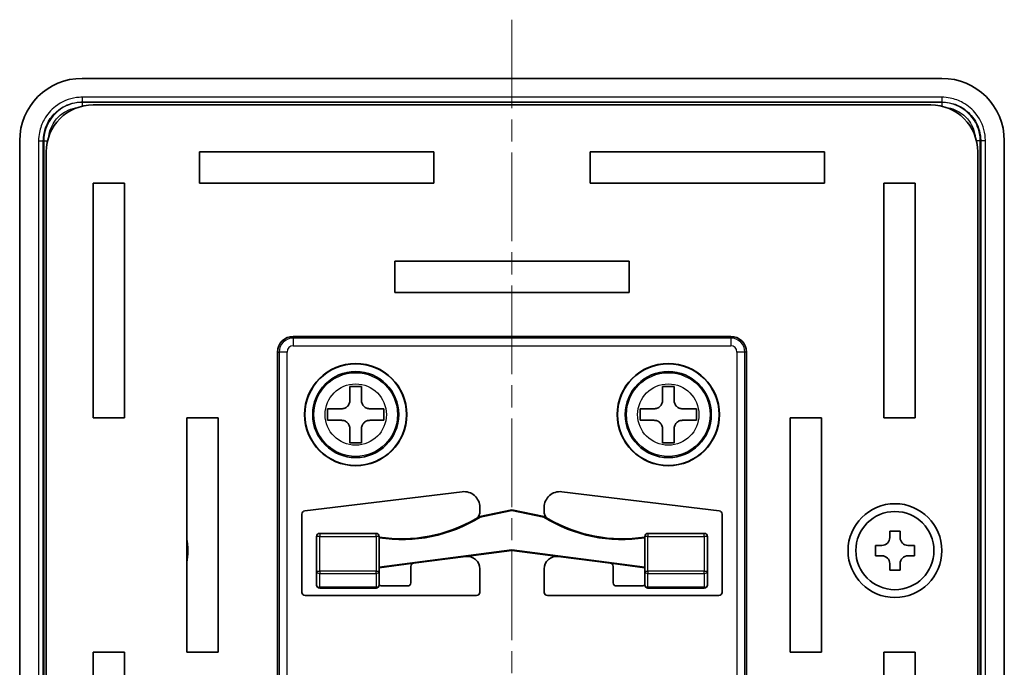
# Model space of a CAD drawing. Units: millimetres. Extents: x 14 to 2205, y 8 to 430.
# Drawn here: x 876 to 939, y 275 to 316 of the extents above; entities that cross this region are included whole.
import ezdxf

# ---------------------------------------------------------------- set-up
doc = ezdxf.new("R2010")
doc.units = ezdxf.units.MM
doc.linetypes.add('CHAIN', pattern=[0.3543, 0.2362, -0.0295, 0.0591, -0.0295])
for name, color, linetype, lineweight in [('Centerline (ISO)', 131, 'Continuous', 18), ('Visible (ISO)', 7, 'Continuous', 35), ('Visible Narrow (ISO)', 7, 'Continuous', 25)]:
    doc.layers.add(name, color=color, linetype=linetype, lineweight=lineweight)

msp = doc.modelspace()

# ---------------------------------------------------------------- linework, layer by layer
at = {"layer": 'Centerline (ISO)', "linetype": 'CHAIN', "ltscale": 23.990969}
msp.add_line((907.8234, 316.2317), (907.8234, 210.9063), dxfattribs=at)
at = {"layer": 'Visible (ISO)'}
for p, q in [((880.321, 312.4817), (935.3259, 312.4817)), ((934.6234, 310.7817), (881.0234, 310.7817)), ((876.3234, 218.4792), (876.3234, 308.4841)), ((939.3234, 308.4841), (939.3234, 218.4792)), ((878.0234, 307.7817), (878.0234, 219.1817)), ((887.8234, 305.7817), (887.8234, 307.7817)), ((887.8234, 307.7817), (902.8234, 307.7817)), ((902.8234, 307.7817), (902.8234, 305.7817)), ((912.8234, 305.7817), (912.8234, 307.7817)), ((912.8234, 307.7817), (927.8234, 307.7817)), ((927.8234, 307.7817), (927.8234, 305.7817)), ((937.6234, 219.1817), (937.6234, 307.7817)), ((881.0234, 290.7817), (881.0234, 305.7817)), ((881.0234, 305.7817), (883.0234, 305.7817)), ((883.0234, 305.7817), (883.0234, 290.7817)), ((902.8234, 305.7817), (887.8234, 305.7817)), ((927.8234, 305.7817), (912.8234, 305.7817)), ((931.6234, 290.7817), (931.6234, 305.7817)), ((931.6234, 305.7817), (933.6234, 305.7817)), ((933.6234, 305.7817), (933.6234, 290.7817)), ((900.3234, 298.7817), (900.3234, 300.7817)), ((900.3234, 300.7817), (915.3234, 300.7817)), ((915.3234, 300.7817), (915.3234, 298.7817)), ((915.3234, 298.7817), (900.3234, 298.7817)), ((921.8234, 295.9817), (893.8234, 295.9817)), ((892.8234, 294.9817), (892.8234, 231.9817)), ((922.8234, 231.9817), (922.8234, 294.9817)), ((897.4568, 291.8983), (897.4568, 292.7817)), ((897.4568, 292.7817), (898.1901, 292.7817)), ((898.1901, 292.7817), (898.1901, 291.8983)), ((917.4568, 291.8983), (917.4568, 292.7817)), ((917.4568, 292.7817), (918.1901, 292.7817)), ((918.1901, 292.7817), (918.1901, 291.8983)), ((896.0234, 291.3483), (896.9068, 291.3483)), ((896.0234, 290.615), (896.0234, 291.3483)), ((898.7401, 291.3483), (899.6234, 291.3483)), ((899.6234, 291.3483), (899.6234, 290.615)), ((916.0234, 291.3483), (916.9068, 291.3483)), ((916.0234, 290.615), (916.0234, 291.3483)), ((918.7401, 291.3483), (919.6234, 291.3483)), ((919.6234, 291.3483), (919.6234, 290.615)), ((883.0234, 290.7817), (881.0234, 290.7817)), ((887.0234, 275.7817), (887.0234, 290.7817)), ((887.0234, 290.7817), (889.0234, 290.7817)), ((889.0234, 290.7817), (889.0234, 275.7817)), ((896.9068, 290.615), (896.0234, 290.615)), ((899.6234, 290.615), (898.7401, 290.615)), ((916.9068, 290.615), (916.0234, 290.615)), ((919.6234, 290.615), (918.7401, 290.615)), ((925.6234, 275.7817), (925.6234, 290.7817)), ((925.6234, 290.7817), (927.6234, 290.7817)), ((927.6234, 290.7817), (927.6234, 275.7817)), ((933.6234, 290.7817), (931.6234, 290.7817)), ((897.4568, 289.1817), (897.4568, 290.065)), ((898.1901, 290.065), (898.1901, 289.1817)), ((917.4568, 289.1817), (917.4568, 290.065)), ((918.1901, 290.065), (918.1901, 289.1817)), ((898.1901, 289.1817), (897.4568, 289.1817)), ((918.1901, 289.1817), (917.4568, 289.1817)), ((894.5603, 284.8168), (904.6417, 286.0441)), ((911.0052, 286.0441), (921.0865, 284.8168)), ((905.7623, 285.0516), (905.7623, 284.7513)), ((905.7623, 284.4692), (907.8234, 284.896)), ((905.7801, 284.4247), (907.8234, 284.8479)), ((907.8234, 284.896), (909.8845, 284.4692)), ((907.8234, 284.896), (907.8234, 284.8479)), ((907.8234, 284.8479), (909.8667, 284.4247)), ((909.8845, 284.7513), (909.8845, 285.0516)), ((894.3845, 279.6106), (894.3845, 284.6183)), ((905.7623, 284.4692), (905.7801, 284.4247)), ((909.8845, 284.4692), (909.8667, 284.4247)), ((921.2623, 284.6183), (921.2623, 279.6106)), ((931.9901, 283.115), (931.9901, 283.5317)), ((931.9901, 283.5317), (932.6568, 283.5317)), ((932.6568, 283.5317), (932.6568, 283.115)), ((895.3234, 283.1817), (895.3234, 280.9645)), ((899.1234, 283.3817), (895.5234, 283.3817)), ((899.3234, 280.9645), (899.3234, 283.1817)), ((916.3234, 283.1817), (916.3234, 280.9645)), ((920.1234, 283.3817), (916.5234, 283.3817)), ((920.3234, 280.9645), (920.3234, 283.1817)), ((907.8234, 282.3355), (899.3234, 281.2315)), ((904.8594, 281.903), (907.8234, 282.2879)), ((916.3234, 281.2315), (907.8234, 282.3355)), ((907.8234, 282.2879), (907.8234, 282.3355)), ((910.7874, 281.903), (907.8234, 282.2879)), ((931.0734, 281.9483), (931.0734, 282.615)), ((931.0734, 282.615), (931.4901, 282.615)), ((933.1568, 282.615), (933.5734, 282.615)), ((933.5734, 281.9483), (933.5734, 282.615)), ((901.5238, 281.4698), (904.8594, 281.903)), ((910.7874, 281.903), (914.123, 281.4698)), ((931.4901, 281.9483), (931.0734, 281.9483)), ((933.5734, 281.9483), (933.1568, 281.9483)), ((899.3234, 281.184), (901.5238, 281.4698)), ((901.3496, 281.2715), (901.3496, 280.2233)), ((905.7623, 281.1098), (905.7623, 279.6106)), ((909.8845, 279.6106), (909.8845, 281.1098)), ((914.123, 281.4698), (916.3234, 281.184)), ((914.2972, 280.2233), (914.2972, 281.2715)), ((931.9901, 281.0317), (931.9901, 281.4483)), ((932.6568, 281.0317), (931.9901, 281.0317)), ((932.6568, 281.4483), (932.6568, 281.0317)), ((895.3234, 280.9645), (895.3234, 280.0817)), ((899.3234, 280.0817), (899.3234, 280.9645)), ((916.3234, 280.9645), (916.3234, 280.0817)), ((920.3234, 280.0817), (920.3234, 280.9645)), ((895.5234, 279.8817), (899.1234, 279.8817)), ((901.1496, 280.0234), (899.4972, 280.0234)), ((916.1496, 280.0234), (914.4972, 280.0234)), ((916.5234, 279.8817), (920.1234, 279.8817)), ((905.5624, 279.4106), (894.5845, 279.4106)), ((921.0624, 279.4106), (910.0845, 279.4106)), ((881.0234, 260.7817), (881.0234, 275.7817)), ((881.0234, 275.7817), (883.0234, 275.7817)), ((883.0234, 275.7817), (883.0234, 260.7817)), ((889.0234, 275.7817), (887.0234, 275.7817)), ((927.6234, 275.7817), (925.6234, 275.7817)), ((931.6234, 260.7817), (931.6234, 275.7817)), ((931.6234, 275.7817), (933.6234, 275.7817)), ((933.6234, 275.7817), (933.6234, 260.7817))]:
    msp.add_line(p, q, dxfattribs=at)
for centre, radius in [((897.8234, 290.9817), 3.2692), ((897.8234, 290.9817), 3.25), ((917.8234, 290.9817), 3.2692), ((917.8234, 290.9817), 3.25), ((897.8234, 290.9817), 2.75), ((917.8234, 290.9817), 2.75), ((932.3234, 282.2817), 3), ((932.3234, 282.2817), 2.5)]:
    msp.add_circle(centre, radius, dxfattribs=at)
for centre, radius, start, end in [((881.0234, 307.7817), 3, 90, 180), ((934.6234, 307.7817), 3, 0, 90), ((893.8234, 294.9817), 1, 90, 180), ((921.8234, 294.9817), 1, 0, 90), ((900.7728, 292.4574), 9.4656, 261.192456, 301.938402), ((900.7728, 292.4574), 9.4185, 261.148031, 300.225548), ((900.7728, 292.4574), 9.4185, 300.225548, 301.989508), ((914.8741, 292.4574), 9.4656, 238.061598, 278.807544), ((914.8741, 292.4574), 9.4185, 238.010492, 239.774452), ((914.8741, 292.4574), 9.4185, 239.774452, 278.851969), ((895.5234, 283.1817), 0.2, 90, 180), ((899.1234, 283.1817), 0.2, 0, 90), ((916.5234, 283.1817), 0.2, 90, 180), ((920.1234, 283.1817), 0.2, 0, 90), ((931.4901, 283.115), 0.5, 270, 0), ((933.1568, 283.115), 0.5, 180, 270), ((931.4901, 281.4483), 0.5, 0, 90), ((933.1568, 281.4483), 0.5, 90, 180), ((895.5234, 280.0817), 0.2, 180, 270), ((899.1234, 280.0817), 0.2, 270, 0), ((916.5234, 280.0817), 0.2, 180, 270), ((920.1234, 280.0817), 0.2, 270, 0)]:
    msp.add_arc(centre, radius, start, end, dxfattribs=at)
for centre, major_axis, ratio, start_param, end_param in [((880.3259, 308.4792), (-2.8319, 2.8319), 0.9987828, 5.4983961, 7.0679745), ((935.321, 308.4792), (2.8319, 2.8319), 0.9987828, 5.4983961, 7.0679745), ((904.7622, 285.0513), (0.6632, 0.7489), 0.9996536, 5.4373876, 7.128983), ((910.8847, 285.0513), (-0.6632, 0.7489), 0.9996536, 5.4373876, 7.128983), ((894.5846, 284.6183), (-0.1498, 0.1326), 0.9997283, 5.5584935, 7.0078771), ((921.0623, 284.6183), (0.1498, 0.1326), 0.9997283, 5.5584935, 7.0078771), ((904.9622, 281.1095), (0.5282, 0.6012), 0.9996505, 5.4333833, 7.1329873), ((910.6846, 281.1095), (-0.5282, 0.6012), 0.9996505, 5.4333833, 7.1329873), ((901.5496, 281.2714), (-0.1503, 0.132), 0.9997302, 5.5624981, 7.0038725), ((914.0972, 281.2714), (0.1503, 0.132), 0.9997302, 5.5624981, 7.0038725), ((899.4973, 280.2234), (-0.1415, -0.1415), 0.9996955, 6.0153418, 7.0684312), ((901.1496, 280.2234), (0.1415, -0.1415), 0.9996955, 5.4979394, 7.0684312), ((914.4973, 280.2234), (-0.1415, -0.1415), 0.9996955, 5.4979394, 7.0684312), ((916.1496, 280.2234), (0.1415, -0.1415), 0.9996955, 5.4979394, 6.5510288), ((894.5846, 279.6107), (-0.1415, -0.1415), 0.9996955, 5.4979394, 7.0684312), ((905.5623, 279.6107), (0.1415, -0.1415), 0.9996955, 5.4979394, 7.0684312), ((910.0846, 279.6107), (-0.1415, -0.1415), 0.9996955, 5.4979394, 7.0684312), ((921.0623, 279.6107), (0.1415, -0.1415), 0.9996955, 5.4979394, 7.0684312)]:
    msp.add_ellipse(centre, major_axis=major_axis, ratio=ratio, start_param=start_param, end_param=end_param, dxfattribs=at)
for points, knots in [([(897.4568, 291.8983), (897.4568, 291.8296), (897.4431, 291.7561), (897.387, 291.6205), (897.3447, 291.5584), (897.2467, 291.4604), (897.1846, 291.418), (897.049, 291.362), (896.9755, 291.3483), (896.9068, 291.3483)], [0.25125577, 0.25125577, 0.25125577, 0.25125577, 0.272048943, 0.272048943, 0.292842117, 0.292842117, 0.313635291, 0.313635291, 0.334428464, 0.334428464, 0.334428464, 0.334428464]), ([(898.7401, 291.3483), (898.6714, 291.3483), (898.5978, 291.362), (898.4622, 291.418), (898.4002, 291.4604), (898.3022, 291.5584), (898.2598, 291.6205), (898.2038, 291.7561), (898.1901, 291.8296), (898.1901, 291.8983)], [0, 0, 0, 0, 0.020793174, 0.020793174, 0.041586347, 0.041586347, 0.062379521, 0.062379521, 0.083172695, 0.083172695, 0.083172695, 0.083172695]), ([(917.4568, 291.8983), (917.4568, 291.8296), (917.4431, 291.7561), (917.387, 291.6205), (917.3447, 291.5584), (917.2467, 291.4604), (917.1846, 291.418), (917.049, 291.362), (916.9755, 291.3483), (916.9068, 291.3483)], [0.25125577, 0.25125577, 0.25125577, 0.25125577, 0.272048943, 0.272048943, 0.292842117, 0.292842117, 0.313635291, 0.313635291, 0.334428464, 0.334428464, 0.334428464, 0.334428464]), ([(918.7401, 291.3483), (918.6714, 291.3483), (918.5978, 291.362), (918.4622, 291.418), (918.4002, 291.4604), (918.3022, 291.5584), (918.2598, 291.6205), (918.2038, 291.7561), (918.1901, 291.8296), (918.1901, 291.8983)], [0, 0, 0, 0, 0.020793174, 0.020793174, 0.041586347, 0.041586347, 0.062379521, 0.062379521, 0.083172695, 0.083172695, 0.083172695, 0.083172695]), ([(896.9068, 290.615), (896.9755, 290.615), (897.049, 290.6013), (897.1846, 290.5453), (897.2467, 290.5029), (897.3447, 290.4049), (897.387, 290.3429), (897.4431, 290.2073), (897.4568, 290.1337), (897.4568, 290.065)], [0.167221814, 0.167221814, 0.167221814, 0.167221814, 0.188014988, 0.188014988, 0.208808162, 0.208808162, 0.229601336, 0.229601336, 0.250394509, 0.250394509, 0.250394509, 0.250394509]), ([(898.1901, 290.065), (898.1901, 290.1337), (898.2038, 290.2073), (898.2598, 290.3429), (898.3022, 290.4049), (898.4002, 290.5029), (898.4622, 290.5453), (898.5978, 290.6013), (898.6714, 290.615), (898.7401, 290.615)], [0.084033955, 0.084033955, 0.084033955, 0.084033955, 0.104827129, 0.104827129, 0.125620303, 0.125620303, 0.146413476, 0.146413476, 0.16720665, 0.16720665, 0.16720665, 0.16720665]), ([(916.9068, 290.615), (916.9755, 290.615), (917.049, 290.6013), (917.1846, 290.5453), (917.2467, 290.5029), (917.3447, 290.4049), (917.387, 290.3429), (917.4431, 290.2073), (917.4568, 290.1337), (917.4568, 290.065)], [0.167221814, 0.167221814, 0.167221814, 0.167221814, 0.188014988, 0.188014988, 0.208808162, 0.208808162, 0.229601336, 0.229601336, 0.250394509, 0.250394509, 0.250394509, 0.250394509]), ([(918.1901, 290.065), (918.1901, 290.1337), (918.2038, 290.2073), (918.2598, 290.3429), (918.3022, 290.4049), (918.4002, 290.5029), (918.4622, 290.5453), (918.5978, 290.6013), (918.6714, 290.615), (918.7401, 290.615)], [0.084033955, 0.084033955, 0.084033955, 0.084033955, 0.104827129, 0.104827129, 0.125620303, 0.125620303, 0.146413476, 0.146413476, 0.16720665, 0.16720665, 0.16720665, 0.16720665]), ([(905.5141, 284.3194), (905.5516, 284.3412), (905.5863, 284.3681), (905.6475, 284.4296), (905.6741, 284.4642), (905.7174, 284.5399), (905.734, 284.5804), (905.7565, 284.6644), (905.7623, 284.7078), (905.7623, 284.7513)], [-0.052353711, -0.052353711, -0.052353711, -0.052353711, -0.039197838, -0.039197838, -0.026080731, -0.026080731, -0.013042427, -0.013042427, 0, 0, 0, 0]), ([(909.8845, 284.7513), (909.8845, 284.7079), (909.8903, 284.6644), (909.9126, 284.5805), (909.9291, 284.5402), (909.9727, 284.4647), (909.9994, 284.4299), (910.0606, 284.3682), (910.0952, 284.3412), (910.1328, 284.3194)], [-0.052353712, -0.052353712, -0.052353712, -0.052353712, -0.039197859, -0.039197859, -0.026080732, -0.026080732, -0.013042446, -0.013042446, 0, 0, 0, 0])]:
    msp.add_open_spline(points, degree=3, knots=knots, dxfattribs=at)
at = {"layer": 'Visible Narrow (ISO)'}
for p, q in [((935.3243, 311.2714), (880.3225, 311.2714)), ((880.3225, 311.2714), (880.3225, 310.9715)), ((935.3243, 311.2714), (935.3243, 310.9715)), ((880.3225, 310.9715), (935.3243, 310.9715)), ((880.3225, 310.9715), (880.3225, 310.9394)), ((935.3243, 310.9394), (880.3225, 310.9394)), ((880.3225, 310.9394), (880.3225, 310.6986)), ((935.3243, 310.9715), (935.3243, 310.9394)), ((935.3243, 310.9394), (935.3243, 310.6986)), ((877.5337, 308.4826), (877.5337, 218.4807)), ((877.5337, 308.4826), (877.8335, 308.4826)), ((877.8335, 218.4807), (877.8335, 308.4826)), ((877.8335, 308.4826), (877.8657, 308.4826)), ((877.8657, 308.4826), (877.8657, 218.4807)), ((877.8657, 308.4826), (878.1065, 308.4826)), ((937.7812, 308.4826), (937.5404, 308.4826)), ((937.7812, 218.4807), (937.7812, 308.4826)), ((937.8133, 308.4826), (937.7812, 308.4826)), ((938.1131, 308.4826), (937.8133, 308.4826)), ((937.8133, 308.4826), (937.8133, 218.4807)), ((938.1131, 218.4807), (938.1131, 308.4826)), ((893.8234, 295.9817), (893.8234, 295.8763)), ((893.8234, 295.8763), (893.8234, 295.3766)), ((921.8234, 295.8763), (893.8234, 295.8763)), ((921.8234, 295.9817), (921.8234, 295.8763)), ((921.8234, 295.8763), (921.8234, 295.3766)), ((892.8234, 294.9817), (892.9288, 294.9817)), ((893.4285, 294.9817), (892.9288, 294.9817)), ((892.9288, 294.9817), (892.9288, 231.9817)), ((893.4285, 231.9817), (893.4285, 294.9817)), ((893.8234, 295.3766), (921.8234, 295.3766)), ((922.7181, 294.9817), (922.2184, 294.9817)), ((922.2184, 294.9817), (922.2184, 231.9817)), ((922.7181, 231.9817), (922.7181, 294.9817)), ((922.8234, 294.9817), (922.7181, 294.9817)), ((895.5234, 283.1817), (895.3234, 283.1817)), ((895.5234, 283.3817), (895.5234, 283.1817)), ((895.5234, 280.9645), (895.5234, 283.1817)), ((895.5234, 283.1817), (899.1234, 283.1817)), ((899.1234, 283.1817), (899.1234, 283.3817)), ((899.3234, 283.1817), (899.1234, 283.1817)), ((899.1234, 283.1817), (899.1234, 280.9645)), ((916.5234, 283.1817), (916.3234, 283.1817)), ((916.5234, 283.3817), (916.5234, 283.1817)), ((916.5234, 280.9645), (916.5234, 283.1817)), ((916.5234, 283.1817), (920.1234, 283.1817)), ((920.1234, 283.1817), (920.1234, 283.3817)), ((920.3234, 283.1817), (920.1234, 283.1817)), ((920.1234, 283.1817), (920.1234, 280.9645)), ((895.3234, 280.9645), (895.5234, 280.9645)), ((895.5234, 280.9645), (895.5234, 280.8231)), ((899.1234, 280.9645), (895.5234, 280.9645)), ((895.5234, 280.8231), (899.1234, 280.8231)), ((895.5234, 279.9402), (895.5234, 280.8231)), ((899.1234, 280.9645), (899.3234, 280.9645)), ((899.1234, 280.8231), (899.1234, 280.9645)), ((899.1234, 280.8231), (899.1234, 279.9402)), ((916.3234, 280.9645), (916.5234, 280.9645)), ((916.5234, 280.9645), (916.5234, 280.8231)), ((920.1234, 280.9645), (916.5234, 280.9645)), ((916.5234, 280.8231), (920.1234, 280.8231)), ((916.5234, 279.9402), (916.5234, 280.8231)), ((920.1234, 280.9645), (920.3234, 280.9645)), ((920.1234, 280.8231), (920.1234, 280.9645)), ((920.1234, 280.8231), (920.1234, 279.9402)), ((895.5234, 279.9402), (895.5234, 279.8817)), ((899.1234, 279.9402), (895.5234, 279.9402)), ((899.1234, 279.8817), (899.1234, 279.9402)), ((916.5234, 279.9402), (916.5234, 279.8817)), ((920.1234, 279.9402), (916.5234, 279.9402)), ((920.1234, 279.8817), (920.1234, 279.9402))]:
    msp.add_line(p, q, dxfattribs=at)
for centre, radius in [((897.8234, 290.9817), 2.6759), ((917.8234, 290.9817), 2.6759), ((897.8234, 290.9817), 1.9596), ((917.8234, 290.9817), 1.9596)]:
    msp.add_circle(centre, radius, dxfattribs=at)
for centre, radius, start, end in [((893.8234, 294.9817), 0.8946, 90, 180), ((921.8234, 294.9817), 0.8946, 0, 90), ((893.8234, 294.9817), 0.3949, 90, 180), ((921.8234, 294.9817), 0.3949, 0, 90), ((883.3234, 282.2817), 3.7881, 347.619925, 12.380075)]:
    msp.add_arc(centre, radius, start, end, dxfattribs=at)
for centre, major_axis, start_param, end_param in [((895.5234, 280.9645), (-0.2, 0), 0, 1.5707963), ((899.1234, 280.9645), (0.2, 0), 4.712389, 6.2831853), ((916.5234, 280.9645), (-0.2, 0), 0, 1.5707963), ((920.1234, 280.9645), (0.2, 0), 4.712389, 6.2831853), ((895.5234, 280.0817), (-0.2, 0), 0, 1.5707963), ((899.1234, 280.0817), (0.2, 0), 4.712389, 6.2831853), ((916.5234, 280.0817), (-0.2, 0), 0, 1.5707963), ((920.1234, 280.0817), (0.2, 0), 4.712389, 6.2831853)]:
    msp.add_ellipse(centre, major_axis=major_axis, ratio=0.7071068, start_param=start_param, end_param=end_param, dxfattribs=at)
for points, knots in [([(880.3225, 311.2714), (880.1996, 311.2714), (880.0767, 311.2632), (879.4694, 311.1825), (879.0019, 310.9873), (878.3169, 310.4568), (878.0666, 310.1651), (877.7432, 309.5822), (877.6425, 309.3068), (877.5514, 308.8448), (877.5337, 308.6637), (877.5337, 308.4826)], [-0.43805952, -0.43805952, -0.43805952, -0.43805952, -0.40118039, -0.40118039, -0.25426926, -0.25426926, -0.1412607, -0.1412607, -0.05433104, -0.05433104, 0, 0, 0, 0]), ([(938.1131, 308.4826), (938.1131, 308.6055), (938.105, 308.7284), (938.0243, 309.3357), (937.8291, 309.8032), (937.2986, 310.4882), (937.0068, 310.7385), (936.424, 311.0618), (936.1486, 311.1626), (935.6866, 311.2537), (935.5054, 311.2714), (935.3243, 311.2714)], [-0.43805952, -0.43805952, -0.43805952, -0.43805952, -0.40118039, -0.40118039, -0.25426926, -0.25426926, -0.1412607, -0.1412607, -0.05433104, -0.05433104, 0, 0, 0, 0]), ([(877.8335, 308.4826), (877.8335, 308.6442), (877.8493, 308.8059), (877.9307, 309.2182), (878.0205, 309.464), (878.3091, 309.9842), (878.5325, 310.2446), (879.1438, 310.7181), (879.561, 310.8922), (880.1031, 310.9643), (880.2128, 310.9715), (880.3225, 310.9715)], [0, 0, 0, 0, 0.05433104, 0.05433104, 0.1412607, 0.1412607, 0.25426926, 0.25426926, 0.40118039, 0.40118039, 0.43805952, 0.43805952, 0.43805952, 0.43805952]), ([(880.3225, 310.9394), (880.163, 310.9394), (880.0034, 310.9238), (879.5964, 310.8435), (879.3537, 310.7548), (878.8402, 310.4699), (878.5832, 310.2494), (878.1158, 309.6458), (877.9439, 309.2339), (877.8729, 308.699), (877.8657, 308.5908), (877.8657, 308.4826)], [0, 0, 0, 0, 0.04202638, 0.04202638, 0.1092686, 0.1092686, 0.19668347, 0.19668347, 0.31032281, 0.31032281, 0.33882109, 0.33882109, 0.33882109, 0.33882109]), ([(878.1811, 308.7414), (878.1821, 308.7499), (878.1832, 308.7583), (878.2342, 309.1422), (878.3851, 309.5039), (878.7954, 310.0338), (879.0211, 310.2274), (879.4719, 310.4775), (879.685, 310.5554), (879.9575, 310.6092), (880.0105, 310.6176), (880.0637, 310.624)], [-0.31287541, -0.31287541, -0.31287541, -0.31287541, -0.31032281, -0.31032281, -0.19668347, -0.19668347, -0.1092686, -0.1092686, -0.04202638, -0.04202638, -0.02594505, -0.02594505, -0.02594505, -0.02594505]), ([(935.3243, 310.9715), (935.486, 310.9715), (935.6476, 310.9558), (936.06, 310.8744), (936.3058, 310.7845), (936.826, 310.496), (937.0863, 310.2726), (937.5598, 309.6612), (937.734, 309.244), (937.8061, 308.702), (937.8133, 308.5923), (937.8133, 308.4826)], [0, 0, 0, 0, 0.05433104, 0.05433104, 0.1412607, 0.1412607, 0.25426926, 0.25426926, 0.40118039, 0.40118039, 0.43805952, 0.43805952, 0.43805952, 0.43805952]), ([(937.7812, 308.4826), (937.7812, 308.6421), (937.7656, 308.8017), (937.6853, 309.2087), (937.5966, 309.4514), (937.3117, 309.9649), (937.0911, 310.2219), (936.4875, 310.6893), (936.0756, 310.8612), (935.5407, 310.9322), (935.4325, 310.9394), (935.3243, 310.9394)], [0, 0, 0, 0, 0.04202638, 0.04202638, 0.1092686, 0.1092686, 0.19668347, 0.19668347, 0.31032281, 0.31032281, 0.33882109, 0.33882109, 0.33882109, 0.33882109]), ([(935.5832, 310.624), (935.5916, 310.623), (935.6001, 310.6219), (935.984, 310.5709), (936.3456, 310.42), (936.8755, 310.0097), (937.0692, 309.784), (937.3193, 309.3332), (937.3972, 309.1201), (937.4509, 308.8476), (937.4593, 308.7946), (937.4658, 308.7414)], [-0.31287541, -0.31287541, -0.31287541, -0.31287541, -0.31032281, -0.31032281, -0.19668347, -0.19668347, -0.1092686, -0.1092686, -0.04202638, -0.04202638, -0.02594505, -0.02594505, -0.02594505, -0.02594505])]:
    msp.add_open_spline(points, degree=3, knots=knots, dxfattribs=at)

doc.saveas('drawing.dxf')
